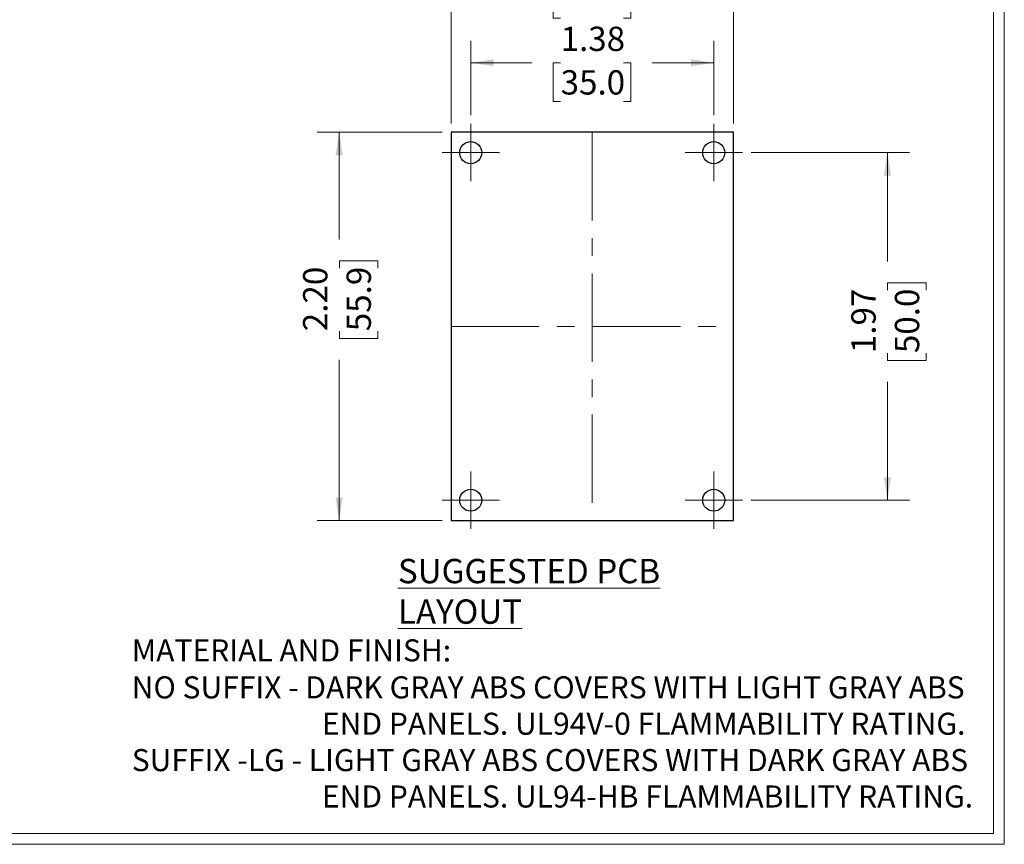
# Model space of a CAD drawing. Units: inches. Extents: x 0.3 to 16.8, y 0.3 to 10.8.
# Drawn here: x 11.2 to 16.8, y 0.3 to 4.9 of the extents above; entities that cross this region are included whole.
import ezdxf

# ---------------------------------------------------------------- set-up
doc = ezdxf.new("R2010")
doc.units = ezdxf.units.IN
doc.header["$MEASUREMENT"] = 0
doc.linetypes.add('CENTERX2', pattern=[0.8, 0.5, -0.1, 0.1, -0.1])
doc.styles.add('SLDTEXTSTYLE0', font='TXT', dxfattribs={"width": 0.75})
doc.dimstyles.new('SLDDIMSTYLE0', dxfattribs={"dimtxt": 0.137795, "dimasz": 0.13, "dimexe": 0, "dimexo": 0.0625, "dimgap": 0.034449, "dimtad": 0, "dimrnd": 1e-09, "dimzin": 12, "dimdsep": 46, "dimtxsty": 'SLDTEXTSTYLE0', "dimsah": 1, "dimcen": 0.09, "dimadec": 0, "dimazin": 3, "dimtfac": 1, "dimtofl": 0, "dimtmove": 0, "dimatfit": 3, "dimfxl": 1, "dimfrac": 2, "dimtolj": 1, "dimtzin": 12, "dimarcsym": 0})
doc.dimstyles.new('SLDDIMSTYLE4', dxfattribs={"dimtxt": 0.137795, "dimasz": 0.13, "dimexe": 0, "dimexo": 0.0625, "dimgap": 0.034449, "dimtad": 0, "dimrnd": 1e-09, "dimzin": 4, "dimdsep": 46, "dimtxsty": 'SLDTEXTSTYLE0', "dimsah": 1, "dimcen": 0.09, "dimadec": 0, "dimazin": 1, "dimtfac": 1, "dimtofl": 0, "dimtmove": 0, "dimatfit": 3, "dimfxl": 1, "dimfrac": 2, "dimtolj": 1, "dimtzin": 12, "dimarcsym": 0})

# ---------------------------------------------------------------- blocks, each defined once
blk = doc.blocks.new('SW_NOTE_2')
at = {"color": 0, "linetype": 'Continuous', "lineweight": 0, "char_height": 0.125, "attachment_point": 1, "style": 'SLDTEXTSTYLE0'}
for s, insert in [('MATERIAL AND FINISH:', (0, 0.1611)), ('NO SUFFIX - DARK GRAY ABS COVERS WITH LIGHT GRAY ABS', (0, -0.0485)), ('END PANELS. UL94V-0 FLAMMABILITY RATING.', (1.0781, -0.2545)), ('SUFFIX -LG - LIGHT GRAY ABS COVERS WITH DARK GRAY ABS', (0, -0.4606)), ('END PANELS. UL94-HB FLAMMABILITY RATING.', (1.0781, -0.6666))]:
    blk.add_mtext(s, dxfattribs=dict(at, insert=insert))
blk = doc.blocks.new('_D_9')
at = {"color": 7, "linetype": 'Continuous', "lineweight": 18}
for p, q in [((13.5651, 4.3012), (12.8553, 4.3012)), ((12.9803, 4.3012), (12.9803, 3.6932)), ((12.9814, 3.5304), (12.9814, 3.5724)), ((12.9814, 3.5724), (13.2001, 3.5724)), ((13.2001, 3.5724), (13.2001, 3.5304)), ((12.9814, 3.174), (12.9814, 3.1321)), ((12.9814, 3.1321), (13.2001, 3.1321)), ((13.2001, 3.1321), (13.2001, 3.174)), ((12.9803, 2.1012), (12.9803, 3.0112)), ((13.5651, 2.1012), (12.8553, 2.1012))]:
    blk.add_line(p, q, dxfattribs=at)
for points in [[(12.9803, 4.3012), (12.9603, 4.1712), (13.0003, 4.1712)], [(12.9803, 2.1012), (13.0003, 2.2312), (12.9603, 2.2312)]]:
    blk.add_solid(points, dxfattribs=at)
at = {"color": 7, "linetype": 'Continuous', "lineweight": 18, "char_height": 0.1378, "attachment_point": 1, "rotation": 90, "style": 'SLDTEXTSTYLE0'}
for s, insert in [('2.20', (12.7758, 3.174)), ('55.9', (13.0225, 3.174))]:
    blk.add_mtext(s, dxfattribs=dict(at, insert=insert))
blk = doc.blocks.new('_D_10')
at = {"color": 7, "linetype": 'Continuous', "lineweight": 18}
for p, q in [((13.6151, 4.3512), (13.6151, 5.2923)), ((15.2151, 4.3512), (15.2151, 5.2923)), ((13.6151, 5.1673), (14.0732, 5.1673)), ((14.2361, 5.1663), (14.1941, 5.1663)), ((14.1941, 5.1663), (14.1941, 4.9475)), ((14.5924, 5.1663), (14.6344, 5.1663)), ((14.6344, 5.1663), (14.6344, 4.9475)), ((15.2151, 5.1673), (14.7553, 5.1673)), ((14.1941, 4.9475), (14.2361, 4.9475)), ((14.6344, 4.9475), (14.5924, 4.9475))]:
    blk.add_line(p, q, dxfattribs=at)
for points in [[(13.6151, 5.1673), (13.7451, 5.1473), (13.7451, 5.1873)], [(15.2151, 5.1673), (15.0851, 5.1873), (15.0851, 5.1473)]]:
    blk.add_solid(points, dxfattribs=at)
at = {"color": 7, "linetype": 'Continuous', "lineweight": 18, "char_height": 0.1378, "attachment_point": 1, "style": 'SLDTEXTSTYLE0'}
for s, insert in [('1.60', (14.2361, 5.3719)), ('40.6', (14.2361, 5.1252))]:
    blk.add_mtext(s, dxfattribs=dict(at, insert=insert))
blk = doc.blocks.new('_D_11')
at = {"color": 7, "linetype": 'Continuous', "lineweight": 18}
for p, q in [((13.7261, 4.3982), (13.7261, 4.8199)), ((15.1041, 4.3982), (15.1041, 4.8199)), ((13.7261, 4.6949), (14.0732, 4.6949)), ((14.2361, 4.6938), (14.1941, 4.6938)), ((14.1941, 4.6938), (14.1941, 4.4751)), ((14.5924, 4.6938), (14.6344, 4.6938)), ((14.6344, 4.6938), (14.6344, 4.4751)), ((15.1041, 4.6949), (14.7553, 4.6949)), ((14.1941, 4.4751), (14.2361, 4.4751)), ((14.6344, 4.4751), (14.5924, 4.4751))]:
    blk.add_line(p, q, dxfattribs=at)
for points in [[(13.7261, 4.6949), (13.8561, 4.6749), (13.8561, 4.7149)], [(15.1041, 4.6949), (14.9741, 4.7149), (14.9741, 4.6749)]]:
    blk.add_solid(points, dxfattribs=at)
at = {"color": 7, "linetype": 'Continuous', "lineweight": 18, "char_height": 0.1378, "attachment_point": 1, "style": 'SLDTEXTSTYLE0'}
for s, insert in [('1.38', (14.2361, 4.8995)), ('35.0', (14.2361, 4.6527))]:
    blk.add_mtext(s, dxfattribs=dict(at, insert=insert))
blk = doc.blocks.new('_D_12')
at = {"color": 7, "linetype": 'Continuous', "lineweight": 18}
for p, q in [((15.3166, 4.1857), (16.2137, 4.1857)), ((16.0887, 4.1857), (16.0887, 3.5692)), ((16.0898, 3.4063), (16.0898, 3.4483)), ((16.0898, 3.4483), (16.3085, 3.4483)), ((16.3085, 3.4483), (16.3085, 3.4063)), ((16.0898, 3.05), (16.0898, 3.008)), ((16.3085, 3.008), (16.3085, 3.05)), ((16.0898, 3.008), (16.3085, 3.008)), ((16.0887, 2.2167), (16.0887, 2.8871)), ((15.3166, 2.2167), (16.2137, 2.2167))]:
    blk.add_line(p, q, dxfattribs=at)
for points in [[(16.0887, 4.1857), (16.0687, 4.0557), (16.1087, 4.0557)], [(16.0887, 2.2167), (16.1087, 2.3467), (16.0687, 2.3467)]]:
    blk.add_solid(points, dxfattribs=at)
at = {"color": 7, "linetype": 'Continuous', "lineweight": 18, "char_height": 0.1378, "attachment_point": 1, "rotation": 90, "style": 'SLDTEXTSTYLE0'}
for s, insert in [('1.97', (15.8842, 3.05)), ('50.0', (16.1309, 3.05))]:
    blk.add_mtext(s, dxfattribs=dict(at, insert=insert))
blk = doc.blocks.new('SW_CENTERMARKSYMBOL_0')
at = {"color": 0, "linetype": 'Continuous', "lineweight": 18}
for p, q in [((0, 0.1), (0, 0.1625)), ((0, 0), (0, 0.1)), ((-0.1, 0), (-0.1625, 0)), ((0, 0), (-0.1, 0)), ((0, 0), (0, -0.1)), ((0, 0), (0.1, 0)), ((0.1, 0), (0.1625, 0)), ((0, -0.1), (0, -0.1625))]:
    blk.add_line(p, q, dxfattribs=at)
blk = doc.blocks.new('SW_CENTERMARKSYMBOL_1')
at = {"color": 0, "linetype": 'Continuous', "lineweight": 18}
for p, q in [((0, 0.1), (0, 0.1625)), ((0, 0), (0, 0.1)), ((-0.1, 0), (-0.1625, 0)), ((0, 0), (-0.1, 0)), ((0, 0), (0, -0.1)), ((0, 0), (0.1, 0)), ((0.1, 0), (0.1625, 0)), ((0, -0.1), (0, -0.1625))]:
    blk.add_line(p, q, dxfattribs=at)
blk = doc.blocks.new('SW_CENTERMARKSYMBOL_2')
at = {"color": 0, "linetype": 'Continuous', "lineweight": 18}
for p, q in [((0, 0.1), (0, 0.1625)), ((0, 0), (0, 0.1)), ((-0.1, 0), (-0.1625, 0)), ((0, 0), (-0.1, 0)), ((0, 0), (0, -0.1)), ((0, 0), (0.1, 0)), ((0.1, 0), (0.1625, 0)), ((0, -0.1), (0, -0.1625))]:
    blk.add_line(p, q, dxfattribs=at)
blk = doc.blocks.new('SW_CENTERMARKSYMBOL_3')
at = {"color": 0, "linetype": 'Continuous', "lineweight": 18}
for p, q in [((0, 0.1), (0, 0.1625)), ((0, 0), (0, 0.1)), ((-0.1, 0), (-0.1625, 0)), ((0, 0), (-0.1, 0)), ((0, 0), (0, -0.1)), ((0, 0), (0.1, 0)), ((0.1, 0), (0.1625, 0)), ((0, -0.1), (0, -0.1625))]:
    blk.add_line(p, q, dxfattribs=at)

msp = doc.modelspace()

# ---------------------------------------------------------------- linework, layer by layer
at = {"color": 7, "linetype": 'Continuous', "lineweight": 18}
for p, q in [((16.7513, 0.2671), (16.7513, 10.7671)), ((16.6893, 0.3291), (16.6893, 10.7051)), ((16.6893, 0.3291), (0.3133, 0.3291)), ((16.7513, 0.2671), (0.2513, 0.2671))]:
    msp.add_line(p, q, dxfattribs=at)
at = {"color": 7, "linetype": 'Continuous', "lineweight": 25}
for p, q in [((13.6151, 4.3012), (13.6151, 2.1012)), ((15.2151, 4.3012), (13.6151, 4.3012)), ((15.2151, 2.1012), (15.2151, 4.3012)), ((13.6151, 2.1012), (15.2151, 2.1012))]:
    msp.add_line(p, q, dxfattribs=at)
at = {"color": 7, "linetype": 'CENTERX2', "lineweight": 18}
for p, q in [((14.4151, 4.3012), (14.4151, 2.1012)), ((13.6151, 3.2012), (15.2151, 3.2012))]:
    msp.add_line(p, q, dxfattribs=at)
at = {"color": 7, "linetype": 'Continuous', "lineweight": 25}
for centre in [(13.7261, 4.1857), (15.1041, 4.1857), (13.7261, 2.2167), (15.1041, 2.2167)]:
    msp.add_circle(centre, 0.0625, dxfattribs=at)

# ---------------------------------------------------------------- block references
at = {"color": 7, "linetype": 'Continuous', "lineweight": 18}
for name, p in [('SW_CENTERMARKSYMBOL_0', (13.7261, 4.1857)), ('SW_CENTERMARKSYMBOL_1', (15.1041, 4.1857)), ('SW_CENTERMARKSYMBOL_3', (13.7261, 2.2167)), ('SW_CENTERMARKSYMBOL_2', (15.1041, 2.2167))]:
    msp.add_blockref(name, p, dxfattribs=at)
at = {"color": 7, "linetype": 'Continuous', "lineweight": 0}
msp.add_blockref('SW_NOTE_2', (11.8046, 1.2671), dxfattribs=at)

# ---------------------------------------------------------------- texts
at = {"color": 7, "linetype": 'Continuous', "lineweight": 0, "insert": (13.3136, 1.884), "char_height": 0.137795, "attachment_point": 1, "style": 'SLDTEXTSTYLE0'}
msp.add_mtext('\\LSUGGESTED PCB LAYOUT', dxfattribs=at)

# ---------------------------------------------------------------- dimensions: what is measured, and where the dimension line sits
at = {"color": 7, "linetype": 'Continuous', "lineweight": 18}
for base, p1, p2, dimstyle, picture, middle in [((15.2151, 5.1673), (13.6151, 4.3012), (15.2151, 4.3012), 'SLDDIMSTYLE4', '_D_10', (14.4142, 5.1673)), ((15.1041, 4.6949), (13.7261, 4.3482), (15.1041, 4.3482), 'SLDDIMSTYLE0', '_D_11', (14.4142, 4.6949))]:
    dim = msp.add_linear_dim(base=base, p1=p1, p2=p2, dimstyle=dimstyle, dxfattribs=at)
    dim.commit()
    dim.dimension.update_dxf_attribs({"geometry": picture, "text_midpoint": middle, "dimtype": 160})
for base, p1, p2, dimstyle, picture, middle in [((12.9803, 2.1012), (13.6151, 4.3012), (13.6151, 2.1012), 'SLDDIMSTYLE4', '_D_9', (12.9803, 3.3522)), ((16.0887, 2.2167), (15.2666, 4.1857), (15.2666, 2.2167), 'SLDDIMSTYLE0', '_D_12', (16.0887, 3.2282))]:
    dim = msp.add_linear_dim(base=base, p1=p1, p2=p2, angle=90, dimstyle=dimstyle, dxfattribs=at)
    dim.commit()
    dim.dimension.update_dxf_attribs({"geometry": picture, "text_midpoint": middle, "dimtype": 160})

doc.saveas('drawing.dxf')
